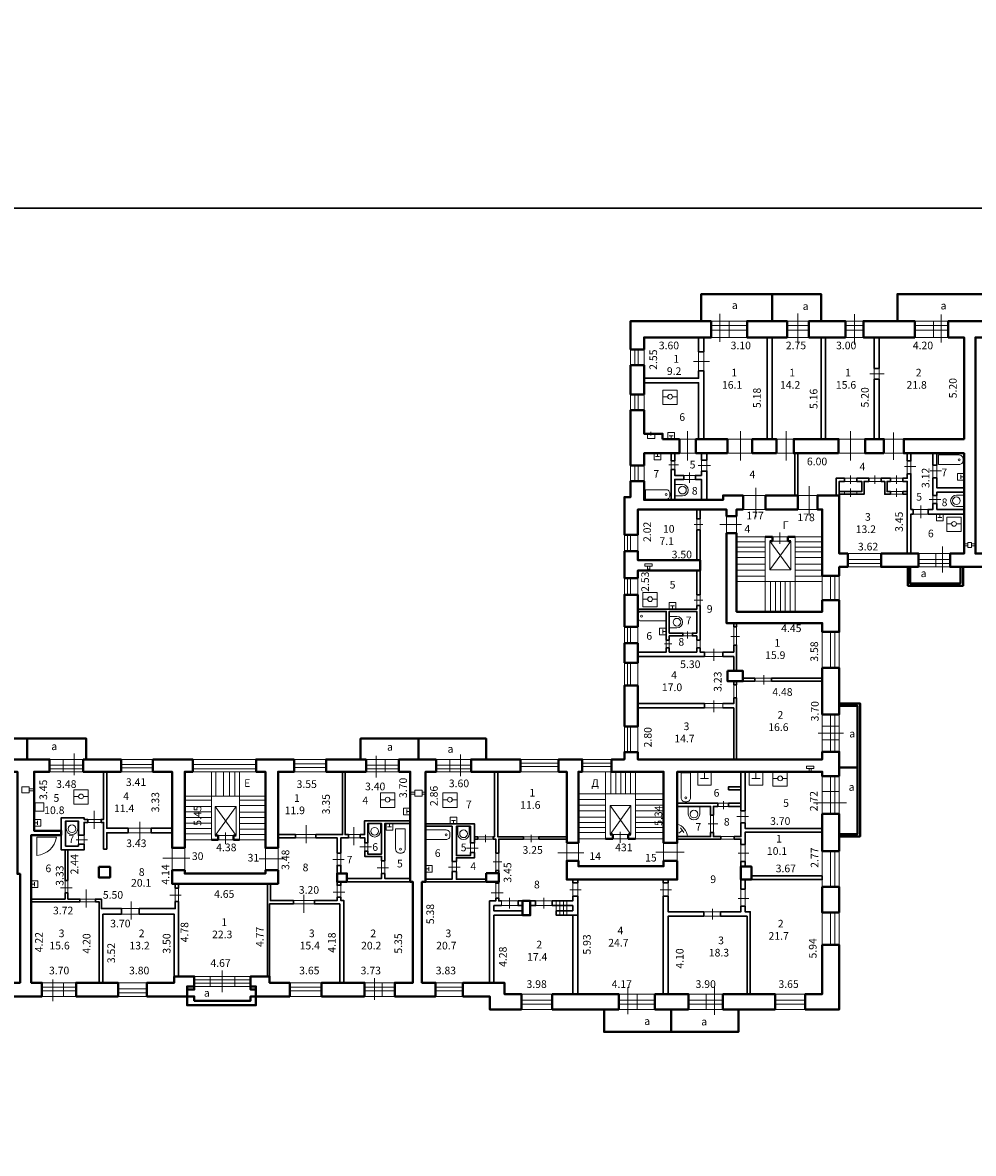
# Model space of a CAD drawing. Units: inches. Extents: x 87122 to 339114, y -321357 to 600253.
# Drawn here: x 233274 to 284119, y -2457 to 58040 of the extents above; entities that cross this region are included whole.
import ezdxf
from ezdxf.enums import TextEntityAlignment as Align

# ---------------------------------------------------------------- set-up
doc = ezdxf.new("R2010")
doc.units = ezdxf.units.IN
doc.header["$MEASUREMENT"] = 0
for name, color, linetype, lineweight in [('DOOR_BLK', 2, 'Continuous', 15), ('KOMN_TXT', 7, 'Continuous', 15), ('SANO_BLK', 3, 'Continuous', 15), ('WIND_BLK', 4, 'Continuous', 15), ('лесница', 5, 'Continuous', 15), ('Перегородки', 3, 'Continuous', 30), ('Стены наружные', 6, 'Continuous', 40), ('Тонкая', 7, 'Continuous', 30)]:
    doc.layers.add(name, color=color, linetype=linetype, lineweight=lineweight)
doc.styles.get("Standard").update_dxf_attribs({"font": 'arial.ttf'})

msp = doc.modelspace()

# ---------------------------------------------------------------- linework, layer by layer
at = {"layer": 'DOOR_BLK'}
for p, q in [((270552, 40956), (270552, 42457)), ((274736, 40893), (274736, 42482)), ((277762, 40815), (277762, 42442)), ((282394, 40930), (282394, 42417)), ((269155, 39906), (270004, 39906)), ((278582, 39244), (279349, 39244)), ((268826, 36179), (268826, 34611)), ((271659, 36179), (271659, 34611)), ((274103, 36179), (274103, 34611)), ((277550, 36179), (277550, 34611)), ((279852, 36114), (279852, 34650)), ((267832, 34380), (268345, 34380)), ((268942, 33974), (268942, 33423)), ((269396, 34341), (270057, 34341)), ((280442, 34287), (281039, 34287)), ((281813, 34068), (282410, 34068)), ((277549, 33803), (277549, 33356)), ((278850, 33803), (278850, 33356)), ((280008, 33803), (280008, 33356)), ((272488, 33153), (272488, 31586)), ((275329, 33243), (275329, 31675)), ((277549, 33117), (277549, 32670)), ((280008, 33117), (280008, 32670)), ((281306, 32197), (281306, 31521)), ((281759, 32531), (282377, 32531)), ((269181, 31184), (269648, 31184)), ((270566, 31183), (271719, 31183)), ((273776, 30758), (273776, 30154)), ((282468, 30011), (282468, 28626)), ((269181, 27133), (269648, 27133)), ((268839, 25463), (268839, 25084)), ((271141, 25201), (271608, 25201)), ((267609, 24797), (267998, 24797)), ((270236, 24532), (270236, 23899)), ((272905, 23123), (272905, 22624)), ((270236, 21780), (270236, 21147)), ((275812, 20025), (277173, 20025)), ((236030, 18929), (236030, 17770)), ((252174, 18815), (252174, 17657)), ((256698, 18878), (256698, 17719)), ((270756, 16391), (270756, 15963)), ((237108, 15862), (237108, 14898)), ((275565, 16291), (277329, 16291)), ((239541, 15281), (239541, 14317)), ((269928, 15179), (270459, 15179)), ((271470, 15562), (272087, 15562)), ((244124, 14100), (244124, 14704)), ((248437, 15108), (248437, 14144)), ((250995, 15003), (250995, 14039)), ((258024, 14584), (258024, 14186)), ((260463, 14584), (260463, 14186)), ((265236, 14151), (265236, 14754)), ((236130, 14327), (236748, 14327)), ((251313, 13935), (251931, 13935)), ((240778, 13338), (242223, 13338)), ((257016, 13871), (257634, 13871)), ((261900, 13620), (263288, 13620)), ((267141, 13653), (268644, 13653)), ((271538, 13612), (272118, 13612)), ((245918, 13299), (247260, 13299)), ((249855, 13261), (250472, 13261)), ((252231, 12816), (252849, 12816)), ((256054, 12864), (256672, 12864)), ((258437, 13147), (258897, 13147)), ((235299, 11752), (235917, 11752)), ((236667, 11661), (236667, 10697)), ((249884, 11524), (250502, 11524)), ((262536, 11636), (263136, 11636)), ((267368, 11636), (267968, 11636)), ((239087, 11023), (239087, 10059)), ((241143, 11366), (241761, 11366)), ((248309, 11384), (248309, 10420)), ((258324, 11490), (258976, 11490)), ((259315, 11220), (259315, 10651)), ((261146, 11220), (261146, 10651)), ((271538, 11185), (272118, 11185)), ((270176, 10618), (270176, 10054)), ((243938, 7330), (243938, 6171)), ((234893, 6851), (234893, 5692)), ((252084, 6919), (252084, 5760)), ((265638, 4999), (265638, 6434)), ((270269, 4963), (270269, 6458))]:
    msp.add_line(p, q, dxfattribs=at)
for points in [[(270102, 41197), (271054, 41197), (271054, 42067), (270102, 42067)], [(271054, 41590), (270102, 41590), (270102, 41834), (271054, 41834)], [(274158, 41197), (275328, 41197), (275328, 42067), (274158, 42067)], [(274158, 41834), (275328, 41834), (275328, 41590), (274158, 41590)], [(277275, 41197), (278242, 41197), (278242, 42067), (277275, 42067)], [(277275, 41834), (278242, 41834), (278242, 41590), (277275, 41590)], [(281981, 41197), (282775, 41197), (282775, 42067), (281981, 42067)], [(281981, 41834), (282775, 41834), (282775, 41590), (281981, 41590)], [(269423, 40432), (269706, 40432), (269706, 39414), (269423, 39414)], [(278819, 38970), (279080, 38970), (279080, 39528), (278819, 39528)], [(268396, 34998), (269279, 34998), (269279, 35754), (268396, 35754)], [(270964, 34998), (272297, 34998), (272297, 35754), (270964, 35754)], [(273587, 34998), (274516, 34998), (274516, 35754), (273587, 35754)], [(276907, 34998), (278329, 34998), (278329, 35754), (276907, 35754)], [(279335, 34998), (280394, 34998), (280394, 35754), (279335, 35754)], [(267957, 34590), (268153, 34590), (268153, 34130), (267957, 34130)], [(269575, 34633), (269868, 34633), (269868, 34044), (269575, 34044)], [(280586, 33904), (280781, 33904), (280781, 34590), (280586, 34590)], [(281957, 33686), (282166, 33686), (282166, 34371), (281957, 34371)], [(268631, 33812), (269251, 33812), (269251, 33602), (268631, 33602)], [(277223, 33663), (277887, 33663), (277887, 33493), (277223, 33493)], [(278524, 33663), (279188, 33663), (279188, 33493), (278524, 33493)], [(279682, 33663), (280346, 33663), (280346, 33493), (279682, 33493)], [(271804, 31995), (273010, 31995), (273010, 32746), (271804, 32746)], [(274724, 31995), (275775, 31995), (275775, 32746), (274724, 32746)], [(277223, 32949), (277887, 32949), (277887, 32807), (277223, 32807)], [(279682, 32949), (280346, 32949), (280346, 32807), (279682, 32807)], [(282166, 32745), (281957, 32745), (281957, 32307), (282166, 32307)], [(269324, 31485), (269505, 31485), (269505, 30901), (269324, 30901)], [(270912, 30718), (271460, 30718), (271460, 31643), (270912, 31643)], [(280898, 31995), (281693, 31995), (281693, 31744), (280898, 31744)], [(273379, 30533), (274195, 30533), (274195, 30301), (273379, 30301)], [(282110, 29636), (282876, 29636), (282876, 28920), (282110, 28920)], [(282110, 29108), (282876, 29108), (282876, 29314), (282110, 29314)], [(269324, 27434), (269505, 27434), (269505, 26850), (269324, 26850)], [(271302, 25718), (271460, 25718), (271460, 24736), (271302, 24736)], [(267697, 25007), (267855, 25007), (267855, 24584), (267697, 24584)], [(268585, 25375), (269090, 25375), (269090, 25226), (268585, 25226)], [(269324, 25007), (269505, 25007), (269505, 24584), (269324, 24584)], [(269739, 24361), (270724, 24361), (270724, 24126), (269739, 24126)], [(271302, 22617), (271460, 22617), (271460, 21910), (271302, 21910)], [(272428, 22961), (273321, 22961), (273321, 22804), (272428, 22804)], [(269739, 21609), (270724, 21609), (270724, 21374), (269739, 21374)], [(276041, 20392), (276944, 20392), (276944, 19672), (276041, 19672)], [(276471, 20392), (276705, 20392), (276705, 19672), (276471, 19672)], [(235444, 17956), (236517, 17956), (236517, 18621), (235444, 18621)], [(235444, 18319), (236517, 18319), (236517, 18116), (235444, 18116)], [(251645, 17965), (252671, 17965), (252671, 18621), (251645, 18621)], [(252671, 18319), (251645, 18319), (251645, 18116), (252671, 18116)], [(256125, 17965), (257255, 17965), (257255, 18621), (256125, 18621)], [(256125, 18116), (257255, 18116), (257255, 18319), (256125, 18319)], [(276041, 16899), (276944, 16899), (276944, 15706), (276041, 15706)], [(276471, 16899), (276705, 16899), (276705, 15706), (276471, 15706)], [(270456, 16105), (271029, 16105), (271029, 16285), (270456, 16285)], [(271684, 15230), (271907, 15230), (271907, 15877), (271684, 15877)], [(236768, 15253), (237467, 15253), (237467, 15410), (236768, 15410)], [(270063, 15640), (270216, 15640), (270216, 14714), (270063, 14714)], [(236262, 14561), (236557, 14561), (236557, 14083), (236262, 14083)], [(238911, 14701), (240151, 14701), (240151, 14936), (238911, 14936)], [(243728, 14325), (244544, 14325), (244544, 14557), (243728, 14557)], [(247867, 14431), (248949, 14431), (248949, 14602), (247867, 14602)], [(250701, 14431), (251329, 14431), (251329, 14602), (250701, 14602)], [(264840, 14376), (265656, 14376), (265656, 14608), (264840, 14608)], [(251572, 13717), (251729, 13717), (251729, 14156), (251572, 14156)], [(257223, 13634), (257445, 13634), (257445, 14154), (257223, 14154)], [(257613, 14482), (258433, 14482), (258433, 14360), (257613, 14360)], [(260052, 14482), (260872, 14482), (260872, 14360), (260052, 14360)], [(262375, 13201), (262997, 13201), (262997, 14151), (262375, 14151)], [(267549, 13201), (268279, 13201), (268279, 14151), (267549, 14151)], [(270621, 14496), (271333, 14496), (271333, 14360), (270621, 14360)], [(271684, 14071), (271907, 14071), (271907, 13160), (271684, 13160)], [(241267, 12693), (241944, 12693), (241944, 13887), (241267, 13887)], [(246254, 12693), (246937, 12693), (246937, 13887), (246254, 13887)], [(250094, 13607), (250297, 13607), (250297, 12945), (250094, 12945)], [(258574, 13605), (258738, 13605), (258738, 12673), (258574, 12673)], [(252472, 12522), (252641, 12522), (252641, 13202), (252472, 13202)], [(256238, 13166), (256477, 13166), (256477, 12617), (256238, 12617)], [(235546, 11476), (235694, 11476), (235694, 12140), (235546, 12140)], [(235694, 12140), (235694, 12140), (235694, 11476), (235694, 11476)], [(241439, 11021), (241607, 11021), (241607, 11730), (241439, 11730)], [(250094, 11242), (250297, 11242), (250297, 11890), (250094, 11890)], [(258574, 11992), (258738, 11992), (258738, 11191), (258574, 11191)], [(262697, 12020), (262960, 12020), (262960, 11299), (262697, 11299)], [(267529, 12020), (267792, 12020), (267792, 11299), (267529, 11299)], [(271684, 11678), (271907, 11678), (271907, 10767), (271684, 10767)], [(236337, 11149), (237163, 11149), (237163, 11008), (236337, 11008)], [(247752, 10894), (248878, 10894), (248878, 11072), (247752, 11072)], [(258879, 11047), (259769, 11047), (259769, 10804), (258879, 10804)], [(260710, 11047), (261601, 11047), (261601, 10804), (260710, 10804)], [(238561, 10338), (239507, 10338), (239507, 10638), (238561, 10638)], [(269698, 10471), (270597, 10471), (270597, 10228), (269698, 10228)], [(234303, 5937), (235467, 5937), (235467, 6668), (234303, 6668)], [(243295, 6480), (244615, 6480), (244615, 7015), (243295, 7015)], [(244615, 6835), (243295, 6835), (243295, 6658), (244615, 6658)], [(251565, 5937), (252508, 5937), (252508, 6668), (251565, 6668)], [(235467, 6238), (234303, 6238), (234303, 6442), (235467, 6442)], [(252508, 6442), (251565, 6442), (251565, 6238), (252508, 6238)], [(265150, 5248), (266137, 5248), (266137, 6070), (265150, 6070)], [(269834, 5248), (270728, 5248), (270728, 6070), (269834, 6070)], [(266137, 5732), (265150, 5732), (265150, 5523), (266137, 5523)], [(269834, 5732), (270728, 5732), (270728, 5523), (269834, 5523)]]:
    msp.add_lwpolyline(points, close=True, dxfattribs=at)
at = {"layer": 'SANO_BLK'}
for p, q in [((267772, 38025), (267516, 38025)), ((268028, 38025), (268283, 38025)), ((266874, 35958), (266874, 36153)), ((267857, 35933), (268072, 35933)), ((267964, 35754), (267964, 35933)), ((267123, 34819), (267338, 34819)), ((267230, 34998), (267230, 34819)), ((283441, 33844), (283441, 33629)), ((283620, 33736), (283441, 33736)), ((282219, 31565), (282434, 31565)), ((282327, 31744), (282327, 31565)), ((282958, 31219), (282702, 31219)), ((283213, 31219), (283469, 31219)), ((273230, 30301), (274348, 28758)), ((274348, 30301), (273230, 28758)), ((266705, 27195), (266449, 27195)), ((266960, 27195), (267216, 27195)), ((268142, 26835), (267927, 26835)), ((268034, 26656), (268034, 26835)), ((267518, 25573), (267518, 25358)), ((267697, 25465), (267518, 25465)), ((269522, 17607), (269952, 17607)), ((269737, 17965), (269737, 17607)), ((272278, 17607), (272708, 17607)), ((272493, 17965), (272493, 17607)), ((273657, 17607), (273402, 17607)), ((273913, 17607), (274169, 17607)), ((236270, 16641), (236014, 16641)), ((236526, 16641), (236782, 16641)), ((252664, 16466), (252408, 16466)), ((252920, 16466), (253175, 16466)), ((255999, 16466), (255743, 16466)), ((256254, 16466), (256510, 16466)), ((243578, 14557), (244697, 16100)), ((244697, 14557), (243578, 16100)), ((253825, 15725), (253825, 15939)), ((254004, 15832), (253825, 15832)), ((264691, 14608), (265809, 16151)), ((265809, 14608), (264691, 16151)), ((233887, 15229), (234066, 15229)), ((234066, 15121), (234066, 15336)), ((252895, 15185), (252895, 15006)), ((256202, 15352), (256417, 15352)), ((256309, 15173), (256309, 15352)), ((256488, 15532), (256488, 15173)), ((253003, 15006), (252788, 15006)), ((268367, 14682), (268552, 14821)), ((268449, 14957), (268642, 14707)), ((254826, 12769), (255005, 12769)), ((255005, 12661), (255005, 12876)), ((233733, 11941), (233912, 11941)), ((233912, 11833), (233912, 12048))]:
    msp.add_line(p, q, dxfattribs=at)
for points in [[(268283, 38383), (268283, 37615), (267516, 37615), (267516, 38383)], [(266694, 36043), (267075, 36043), (267075, 35792), (266694, 35792)], [(283469, 31577), (283469, 30810), (282702, 30810), (282702, 31577)], [(273230, 30301), (274348, 30301), (274348, 28758), (273230, 28758)], [(283830, 30152), (283620, 30152), (283620, 30040), (283830, 30040)], [(283830, 29963), (284012, 29963), (284012, 30221), (283830, 30221)], [(284012, 30152), (284226, 30152), (284226, 30040), (284012, 30040)], [(266552, 29083), (266948, 29083), (266948, 28965), (266552, 28965)], [(266698, 28965), (266809, 28965), (266809, 28792), (266698, 28792)], [(267216, 27553), (267216, 26786), (266449, 26786), (266449, 27553)], [(275195, 18257), (275590, 18257), (275590, 18138), (275195, 18138)], [(274169, 17965), (274169, 17198), (273402, 17198), (273402, 17965)], [(275340, 18138), (275452, 18138), (275452, 17965), (275340, 17965)], [(233231, 17151), (233627, 17151), (233627, 16835), (233231, 16835)], [(233627, 17038), (233887, 17038), (233887, 16943), (233627, 16943)], [(236782, 17000), (236782, 16232), (236014, 16232), (236014, 17000)], [(254241, 16976), (254637, 16976), (254637, 16659), (254241, 16659)], [(253175, 16824), (253175, 16056), (252408, 16056), (252408, 16824)], [(254241, 16863), (254004, 16863), (254004, 16767), (254241, 16767)], [(254637, 16863), (254826, 16863), (254826, 16767), (254637, 16767)], [(256510, 16824), (256510, 16056), (255743, 16056), (255743, 16824)], [(233950, 16289), (234415, 16289), (234415, 15858), (233950, 15858)], [(243578, 14557), (244697, 14557), (244697, 16100), (243578, 16100)], [(264691, 14608), (265809, 14608), (265809, 16151), (264691, 16151)]]:
    msp.add_lwpolyline(points, close=True, dxfattribs=at)
for points in [[(268143, 35754), (268143, 36112), (267785, 36112), (267785, 35754), (268143, 35754)], [(267409, 34998), (267409, 34640), (267051, 34640), (267051, 34998), (267409, 34998)], [(283620, 33557), (283262, 33557), (283262, 33915), (283620, 33915), (283620, 33557)], [(282506, 31744), (282506, 31386), (282148, 31386), (282148, 31744), (282506, 31744)], [(267855, 26656), (267855, 27014), (268214, 27014), (268214, 26656), (267855, 26656)], [(267697, 25286), (267339, 25286), (267339, 25644), (267697, 25644), (267697, 25286)], [(270095, 17965), (270095, 17249), (269379, 17249), (269379, 17965), (270095, 17965)], [(272851, 17965), (272851, 17249), (272135, 17249), (272135, 17965), (272851, 17965)], [(254004, 16011), (253646, 16011), (253646, 15653), (254004, 15653), (254004, 16011)], [(233887, 15408), (234245, 15408), (234245, 15050), (233887, 15050), (233887, 15408)], [(252716, 15185), (252716, 14827), (253074, 14827), (253074, 15185), (252716, 15185)], [(256488, 15532), (256130, 15532), (256130, 15173), (256488, 15173)], [(235078, 14457), (234042, 14457), (234042, 13478)], [(254826, 12948), (255184, 12948), (255184, 12590), (254826, 12590), (254826, 12948)], [(233733, 12120), (234091, 12120), (234091, 11762), (233733, 11762), (233733, 12120)]]:
    msp.add_lwpolyline(points, dxfattribs=at)
for points in [[(282262, 34908), (282262, 34396), (283360, 34396, 0.414214), (283565, 34601), (283565, 34703, 0.414214), (283360, 34908), (282262, 34908)], [(268153, 33333), (268153, 32719), (268563, 32719, 1), (268563, 33333), (268153, 33333)], [(266586, 33051), (266586, 32540), (267684, 32540, 0.414214), (267889, 32744), (267889, 32847, 0.414214), (267684, 33051), (266586, 33051)], [(283620, 32766), (283620, 32152), (283211, 32152, -1), (283211, 32766), (283620, 32766)], [(267697, 26538), (267697, 26026), (266367, 26026, -0.414214), (266162, 26231), (266162, 26333, -0.414214), (266367, 26538), (267697, 26538)], [(267855, 26270), (267855, 25656), (268265, 25656, 1), (268265, 26270), (267855, 26270)], [(268486, 17894), (268997, 17894), (268997, 16564, -0.414214), (268793, 16359), (268690, 16359, -0.414214), (268486, 16564), (268486, 17894)], [(268871, 16105), (269485, 16105), (269485, 15695, -1), (268871, 15695), (268871, 16105)], [(236223, 15321), (235609, 15321), (235609, 14912, 1), (236223, 14912), (236223, 15321)], [(252408, 15185), (251794, 15185), (251794, 14776, 1), (252408, 14776), (252408, 15185)], [(253732, 14915), (253220, 14915), (253220, 13817, 0.414214), (253425, 13612), (253527, 13612, 0.414214), (253732, 13817), (253732, 14915)], [(254826, 14847), (254826, 14335), (255924, 14335, 0.414214), (256128, 14540), (256128, 14642, 0.414214), (255924, 14847), (254826, 14847)], [(257159, 15049), (256545, 15049), (256545, 14640, 1), (257159, 14640), (257159, 15049)]]:
    msp.add_lwpolyline(points, format="xyb", dxfattribs=at)
for centre, radius in [((267900, 38025), 128), ((283360, 34652), 51.2), ((267684, 32795), 51.2), ((268563, 33026), 205), ((283211, 32459), 205), ((283086, 31219), 128), ((266832, 27195), 128), ((266367, 26282), 51.2), ((268265, 25963), 205), ((273785, 17607), 128), ((236398, 16641), 128), ((252792, 16466), 128), ((256126, 16466), 128), ((268742, 16564), 51.2), ((269178, 15695), 205), ((235916, 14912), 205), ((252101, 14776), 205), ((255924, 14591), 51.2), ((256852, 14640), 205), ((253476, 13817), 51.2)]:
    msp.add_circle(centre, radius, dxfattribs=at)
for centre, radius, start, end in [((268087, 14434), 743, 4.80525, 75.03644), ((233920, 14644), 1173, 275.96073, 350.7923)]:
    msp.add_arc(centre, radius, start, end, dxfattribs=at)
at = {"layer": 'WIND_BLK'}
for points in [[(272014, 41197), (271054, 41197), (271054, 42067), (272014, 42067)], [(272014, 41590), (271054, 41590), (271054, 41834), (272014, 41834)], [(280981, 42067), (281981, 42067), (281981, 41197), (280981, 41197)], [(281981, 41590), (280981, 41590), (280981, 41834), (281981, 41834)], [(265789, 39719), (266505, 39719), (266505, 40556), (265789, 40556)], [(266012, 40556), (266187, 40556), (266187, 39719), (266012, 39719)], [(265789, 37312), (266505, 37312), (266505, 38149), (265789, 38149)], [(266012, 38149), (266187, 38149), (266187, 37312), (266012, 37312)], [(265789, 33514), (266505, 33514), (266505, 34351), (265789, 34351)], [(266012, 34351), (266187, 34351), (266187, 33514), (266012, 33514)], [(265458, 30639), (266176, 30639), (266176, 29755), (265458, 29755)], [(265628, 30639), (265790, 30639), (265790, 29755), (265628, 29755)], [(277403, 28920), (279183, 28920), (279183, 29636), (277403, 29636)], [(277403, 29314), (279183, 29314), (279183, 29108), (277403, 29108)], [(281192, 29636), (282110, 29636), (282110, 28920), (281192, 28920)], [(281192, 29314), (282110, 29314), (282110, 29108), (281192, 29108)], [(276041, 27138), (276944, 27138), (276944, 28446), (276041, 28446)], [(276471, 27138), (276705, 27138), (276705, 28446), (276471, 28446)], [(265458, 28318), (266167, 28318), (266167, 27434), (265458, 27434)], [(265620, 28318), (265781, 28318), (265781, 27434), (265620, 27434)], [(265458, 25719), (266167, 25719), (266167, 24835), (265458, 24835)], [(265628, 25719), (265790, 25719), (265790, 24835), (265628, 24835)], [(276041, 23520), (276944, 23520), (276944, 25443), (276041, 25443)], [(276471, 23520), (276705, 23520), (276705, 25443), (276471, 25443)], [(265458, 23784), (266167, 23784), (266167, 22572), (265458, 22572)], [(265628, 23784), (265790, 23784), (265790, 22572), (265628, 22572)], [(276041, 21030), (276944, 21030), (276944, 20392), (276041, 20392)], [(276471, 20392), (276705, 20392), (276705, 21030), (276471, 21030)], [(265458, 19012), (266167, 19012), (266167, 20375), (265458, 20375)], [(265628, 20375), (265790, 20375), (265790, 19012), (265628, 19012)], [(276041, 19672), (276944, 19672), (276944, 19033), (276041, 19033)], [(276471, 19033), (276705, 19033), (276705, 19672), (276471, 19672)], [(235444, 18621), (234715, 18621), (234715, 17965), (235444, 17965)], [(234715, 18319), (235444, 18319), (235444, 18116), (234715, 18116)], [(238543, 18621), (240232, 18621), (240232, 17965), (238543, 17965)], [(238543, 18340), (240232, 18340), (240232, 18172), (238543, 18172)], [(242375, 18621), (245762, 18621), (245762, 17965), (242375, 17965)], [(242375, 18348), (245762, 18348), (245762, 18116), (242375, 18116)], [(247803, 18621), (249500, 18621), (249500, 17965), (247803, 17965)], [(247803, 18376), (249500, 18376), (249500, 18181), (247803, 18181)], [(253401, 18621), (252671, 18621), (252671, 17965), (253401, 17965)], [(252671, 18319), (253401, 18319), (253401, 18116), (252671, 18116)], [(256125, 18621), (255395, 18621), (255395, 17965), (256125, 17965)], [(255395, 18319), (256125, 18319), (256125, 18116), (255395, 18116)], [(259897, 17965), (261934, 17965), (261934, 18621), (259897, 18621)], [(261934, 18422), (259897, 18422), (259897, 18238), (261934, 18238)], [(263200, 18621), (264770, 18621), (264770, 17965), (263200, 17965)], [(263200, 18422), (264770, 18422), (264770, 18238), (263200, 18238)], [(276041, 17722), (276944, 17722), (276944, 16899), (276041, 16899)], [(276471, 16899), (276705, 16899), (276705, 17722), (276471, 17722)], [(276041, 11797), (276944, 11797), (276944, 13707), (276041, 13707)], [(276471, 11797), (276705, 11797), (276705, 13707), (276471, 13707)], [(276041, 8694), (276944, 8694), (276944, 10423), (276041, 10423)], [(276471, 8694), (276705, 8694), (276705, 10423), (276471, 10423)], [(236136, 5937), (235467, 5937), (235467, 6668), (236136, 6668)], [(238379, 6668), (239921, 6668), (239921, 5937), (238379, 5937)], [(242448, 7015), (243295, 7015), (243295, 6480), (242448, 6480)], [(242448, 6835), (243295, 6835), (243295, 6658), (242448, 6658)], [(244615, 7015), (245462, 7015), (245462, 6480), (244615, 6480)], [(244615, 6835), (245462, 6835), (245462, 6658), (244615, 6658)], [(249260, 5937), (247556, 5937), (247556, 6668), (249260, 6668)], [(253177, 5937), (252508, 5937), (252508, 6668), (253177, 6668)], [(256822, 5937), (255361, 5937), (255361, 6668), (256822, 6668)], [(236136, 6238), (235467, 6238), (235467, 6442), (236136, 6442)], [(238379, 6136), (239921, 6136), (239921, 6349), (238379, 6349)], [(249260, 6238), (247556, 6238), (247556, 6439), (249260, 6439)], [(253177, 6238), (252508, 6238), (252508, 6442), (253177, 6442)], [(256822, 6238), (255361, 6238), (255361, 6442), (256822, 6442)], [(259948, 5248), (261594, 5248), (261594, 6070), (259948, 6070)], [(267092, 5248), (266137, 5248), (266137, 6070), (267092, 6070)], [(269834, 5248), (268879, 5248), (268879, 6070), (269834, 6070)], [(273516, 5248), (275130, 5248), (275130, 6070), (273516, 6070)], [(259948, 5523), (261594, 5523), (261594, 5732), (259948, 5732)], [(266137, 5523), (267092, 5523), (267092, 5732), (266137, 5732)], [(268879, 5523), (269834, 5523), (269834, 5732), (268879, 5732)], [(273516, 5523), (275130, 5523), (275130, 5732), (273516, 5732)]]:
    msp.add_lwpolyline(points, close=True, dxfattribs=at)
at = {"layer": 'лесница'}
for p, q in [((271460, 30253), (272989, 30253)), ((274595, 30253), (276041, 30253)), ((271460, 29984), (272989, 29984)), ((271460, 29724), (272989, 29724)), ((274595, 29984), (276041, 29984)), ((274595, 29724), (276041, 29724)), ((271460, 29430), (272989, 29430)), ((271460, 29072), (272989, 29072)), ((274595, 29430), (276041, 29430)), ((274595, 29072), (276041, 29072)), ((271460, 28738), (272989, 28738)), ((274595, 28738), (276041, 28738)), ((271460, 28429), (272989, 28429)), ((272989, 28138), (274595, 28138)), ((272989, 28138), (272989, 26525)), ((273270, 28138), (273270, 26525)), ((273534, 28138), (273534, 26525)), ((273809, 28138), (273809, 26525)), ((274061, 28138), (274061, 26525)), ((274325, 28138), (274325, 26525)), ((274595, 28429), (276041, 28429)), ((274595, 28138), (274595, 26525)), ((243605, 16647), (243605, 17965)), ((244008, 16647), (244008, 17965)), ((244336, 16647), (244336, 17965)), ((244615, 16647), (244615, 17965)), ((264450, 16771), (264450, 17965)), ((264731, 16771), (264731, 17965)), ((264995, 16771), (264995, 17965)), ((265270, 16771), (265270, 17965)), ((265522, 16771), (265522, 17965)), ((265785, 16771), (265785, 17965)), ((266056, 16771), (266056, 17965)), ((241944, 16437), (243379, 16437)), ((244876, 16437), (246254, 16437)), ((244876, 16437), (246254, 16437)), ((244876, 16437), (246254, 16437)), ((244876, 16437), (246254, 16437)), ((244876, 16437), (246254, 16437)), ((262997, 16480), (264450, 16480)), ((264450, 16771), (266056, 16771)), ((266056, 16480), (267549, 16480)), ((241944, 16108), (243379, 16108)), ((241944, 15822), (243379, 15822)), ((244876, 16158), (246254, 16158)), ((244876, 15792), (246254, 15792)), ((262997, 16171), (264450, 16171)), ((262997, 15870), (264450, 15870)), ((266056, 16171), (267549, 16171)), ((266056, 15870), (267549, 15870)), ((241944, 15511), (243379, 15511)), ((241944, 15207), (243379, 15207)), ((244876, 15513), (246254, 15513)), ((244876, 15186), (246254, 15186)), ((262997, 15537), (264450, 15537)), ((262997, 15244), (264450, 15244)), ((266056, 15537), (267549, 15537)), ((266056, 15244), (267549, 15244)), ((241944, 14922), (243379, 14922)), ((241944, 14644), (243379, 14644)), ((244876, 14897), (246254, 14897)), ((244876, 14602), (246254, 14602)), ((262997, 14983), (264450, 14983)), ((262997, 14714), (264450, 14714)), ((266056, 14983), (267549, 14983)), ((266056, 14714), (267549, 14714)), ((261814, 10287), (261814, 11047)), ((262001, 10287), (262001, 11047)), ((262201, 10287), (262201, 11047)), ((262371, 10287), (262371, 11047))]:
    msp.add_line(p, q, dxfattribs=at)
for points in [[(271460, 30533), (272989, 30533), (272989, 28138), (271460, 28138)], [(274595, 30533), (276041, 30533), (276041, 28138), (274595, 28138)], [(262997, 14376), (264450, 14376), (264450, 16771), (262997, 16771)], [(266056, 14376), (267549, 14376), (267549, 16771), (266056, 16771)]]:
    msp.add_lwpolyline(points, close=True, dxfattribs=at)
msp.add_lwpolyline([(241944, 16647), (246254, 16647), (246254, 14325), (244876, 14325), (244876, 17965), (243379, 17965), (243379, 14325), (241944, 14325), (241944, 16647)], dxfattribs=at)
at = {"layer": 'Перегородки'}
for points in [[(269706, 41197), (269706, 40432), (269423, 40432), (269423, 41197), (269706, 41197)], [(269706, 39414), (269423, 39414), (269423, 39011), (266505, 39011), (266505, 38771), (269423, 38771), (269423, 35754), (269706, 35754), (269706, 39414)], [(269575, 34044), (269868, 34044), (269868, 32507), (269575, 32507), (269575, 33602), (269251, 33602), (269251, 33812), (269575, 33812), (269575, 34044)], [(280781, 29636), (280781, 31744), (280898, 31744), (280898, 31995), (280781, 31995), (280781, 33904), (280586, 33904), (280586, 33663), (280346, 33663), (280346, 33493), (280586, 33493), (280586, 29636), (280781, 29636)], [(276944, 32746), (276944, 33493), (277223, 33493), (277223, 33663), (276780, 33663), (276780, 32746), (276944, 32746)], [(277887, 33493), (278148, 33493), (278148, 32949), (276944, 32949), (276944, 32807), (278277, 32807), (278277, 33493), (278524, 33493), (278524, 33663), (277887, 33663), (277887, 33493)], [(279682, 32807), (279682, 32949), (279508, 32949), (279508, 33493), (279682, 33493), (279682, 33663), (279188, 33663), (279188, 33493), (279376, 33493), (279376, 32807), (279682, 32807)], [(282166, 33686), (281957, 33686), (281957, 32745), (282166, 32745), (282166, 32926), (283620, 32926), (283620, 33148), (282166, 33148), (282166, 33686)], [(280346, 32807), (280586, 32807), (280586, 32949), (280346, 32949), (280346, 32807)], [(283620, 31995), (282166, 31995), (282166, 32307), (281957, 32307), (281957, 31995), (281693, 31995), (281693, 31744), (283620, 31744), (283620, 31995)], [(269505, 26850), (269324, 26850), (269324, 26656), (266167, 26656), (266167, 26538), (267697, 26538), (267697, 25007), (267855, 25007), (267855, 25226), (268585, 25226), (268585, 25375), (267855, 25375), (267855, 26538), (269324, 26538), (269324, 25375), (269090, 25375), (269090, 25226), (269324, 25226), (269324, 25007), (269505, 25007), (269505, 26850)], [(269324, 24584), (269505, 24584), (269505, 24361), (269739, 24361), (269739, 24126), (266167, 24126), (266167, 24361), (267697, 24361), (267697, 24584), (267855, 24584), (267855, 24361), (269324, 24361), (269324, 24584)], [(271302, 24736), (271460, 24736), (271460, 23355), (271302, 23355), (271302, 24126), (270724, 24126), (270724, 24361), (271302, 24361), (271302, 24736)], [(270724, 21374), (271302, 21374), (271302, 18621), (271460, 18621), (271460, 21910), (271302, 21910), (271302, 21609), (270724, 21609)], [(237603, 13826), (237773, 13826), (237773, 14701), (238911, 14701), (238911, 14936), (237773, 14936), (237773, 17965), (237773, 17965), (237603, 17965), (237603, 15410), (237467, 15410), (237467, 15253), (237603, 15253), (237603, 13826)], [(250701, 14431), (250701, 14602), (250520, 14602), (250520, 17965), (250387, 17965), (250387, 14602), (248949, 14602), (248949, 14431), (250094, 14431), (250094, 13607), (250297, 13607), (250297, 14431), (250701, 14431)], [(260052, 14482), (258681, 14482), (258681, 17965), (258516, 17965), (258516, 14482), (258433, 14482), (258433, 14360), (258574, 14360), (258574, 13605), (258738, 13605), (258738, 14360), (260052, 14360), (260052, 14482)], [(270456, 16285), (268279, 16285), (268279, 16105), (270063, 16105), (270063, 15640), (270216, 15640), (270216, 16105), (270456, 16105), (270456, 16285)], [(236768, 15410), (236768, 15253), (236557, 15253), (236557, 14561), (236262, 14561), (236262, 15321), (235569, 15321), (235569, 13982), (236262, 13982), (236262, 14083), (236557, 14083), (236557, 13775), (235339, 13775), (235339, 15496), (236557, 15496), (236557, 15410), (236768, 15410)], [(252472, 13202), (252641, 13202), (252641, 15185), (254004, 15185), (254004, 15342), (251559, 15342), (251559, 14602), (251329, 14602), (251329, 14431), (251572, 14431), (251572, 14156), (251729, 14156), (251729, 15185), (252472, 15185), (252472, 13553), (251729, 13553), (251729, 13717), (251572, 13717), (251572, 13429), (252472, 13429), (252472, 13202)], [(254826, 15173), (254826, 15049), (256238, 15049), (256238, 13166), (256477, 13166), (256477, 13364), (257445, 13364), (257445, 13634), (257223, 13634), (257223, 13474), (256477, 13474), (256477, 15049), (257223, 15049), (257223, 14154), (257445, 14154), (257445, 15173), (254826, 15173)], [(271684, 14071), (271907, 14071), (271907, 14723), (276041, 14723), (276041, 14933), (271907, 14933), (271907, 15230), (271684, 15230), (271684, 14496), (271333, 14496), (271333, 14360), (271684, 14360), (271684, 14071)], [(240151, 14936), (240151, 14701), (241267, 14701), (241267, 14936), (240151, 14936)], [(270063, 14714), (270216, 14714), (270216, 14496), (270621, 14496), (270621, 14360), (268279, 14360), (268279, 14496), (270063, 14496), (270063, 14714)], [(257613, 14360), (257613, 14482), (257445, 14482), (257445, 14360), (257613, 14360)], [(235694, 12140), (235546, 12140), (235546, 13775), (235694, 13775), (235694, 12140)], [(250094, 12519), (250094, 12945), (250297, 12945), (250297, 12519), (250094, 12519)], [(254004, 12069), (250613, 12069), (250613, 12253), (252472, 12253), (252472, 12522), (252641, 12522), (252641, 12253), (254004, 12253)], [(256477, 12617), (256238, 12617), (256238, 12206), (254826, 12206), (254826, 12069), (258072, 12069), (258072, 12206), (256477, 12206), (256477, 12617)], [(241439, 11730), (241439, 11972), (241607, 11972), (241607, 11730), (241439, 11730)], [(247752, 10894), (247752, 11072), (246523, 11072), (246523, 11972), (246361, 11972), (246361, 7015), (246477, 7015), (246477, 10894), (247752, 10894)], [(236337, 11008), (236337, 11149), (235694, 11149), (235694, 11476), (235546, 11476), (235546, 11149), (233733, 11149), (233733, 11008), (236337, 11008)], [(238561, 10338), (238561, 10638), (237486, 10638), (237486, 11149), (237163, 11149), (237163, 11008), (237366, 11008), (237366, 6668), (237569, 6668), (237569, 10338), (238561, 10338)], [(241382, 7015), (241382, 10338), (239507, 10338), (239507, 10638), (241439, 10638), (241439, 11021), (241607, 11021), (241607, 7015), (241382, 7015)], [(250094, 11242), (250297, 11242), (250297, 11072), (250458, 11072), (250458, 6668), (250230, 6668), (250230, 10894), (248878, 10894), (248878, 11072), (250094, 11072), (250094, 11242)], [(258879, 11047), (258738, 11047), (258738, 11191), (258574, 11191), (258574, 11047), (258242, 11047), (258242, 6668), (258478, 6668), (258478, 10287), (260012, 10287), (260012, 10514), (258478, 10514), (258478, 10804), (258879, 10804)], [(262697, 11299), (262960, 11299), (262960, 11047), (262960, 10287), (261814, 10287), (261814, 10391), (261814, 10525), (262697, 10525), (262697, 10804), (261601, 10804), (261601, 11047), (262697, 11047), (262697, 11299)], [(269698, 10228), (269698, 10471), (267792, 10471), (267792, 11299), (267529, 11299), (267529, 6070), (267792, 6070), (267792, 10228), (269698, 10228)], [(271684, 10767), (271907, 10767), (271907, 10471), (272188, 10471), (272188, 6070), (272014, 6070), (272014, 10228), (270597, 10228), (270597, 10471), (271684, 10471), (271684, 10767)]]:
    msp.add_lwpolyline(points, dxfattribs=at)
for points in [[(273359, 35754), (273095, 35754), (273095, 41197), (273359, 41197)], [(276205, 35754), (275977, 35754), (275977, 41197), (276205, 41197)], [(278819, 41197), (279080, 41197), (279080, 39528), (278819, 39528)], [(278819, 38970), (279080, 38970), (279080, 35754), (278819, 35754)], [(267957, 34590), (268153, 34590), (268153, 34998), (267957, 34998)], [(269575, 34998), (269868, 34998), (269868, 34633), (269575, 34633)], [(274724, 32746), (274573, 32746), (274573, 34998), (274724, 34998)], [(280586, 34590), (280781, 34590), (280781, 34998), (280586, 34998)], [(281957, 34371), (282166, 34371), (282166, 34998), (281957, 34998)], [(268153, 34130), (267957, 34130), (267957, 32507), (268153, 32507), (268153, 33602), (268631, 33602), (268631, 33812), (268153, 33812)], [(269505, 31485), (269324, 31485), (269324, 31995), (269505, 31995)], [(269505, 29274), (269324, 29274), (269324, 30901), (269505, 30901)], [(269505, 28721), (269324, 28721), (269324, 27434), (269505, 27434)], [(271460, 25914), (271302, 25914), (271302, 25718), (271460, 25718)], [(271460, 22804), (271302, 22804), (271302, 22617), (271460, 22617)], [(271793, 22804), (272428, 22804), (272428, 22961), (271793, 22961)], [(273321, 22804), (276041, 22804), (276041, 22961), (273321, 22961)], [(269739, 21374), (266167, 21374), (266167, 21609), (269739, 21609)], [(271684, 15877), (271907, 15877), (271907, 17965), (271684, 17965)], [(271684, 16997), (271029, 16997), (271029, 17162), (271684, 17162)], [(271684, 16105), (271029, 16105), (271029, 16285), (271684, 16285)], [(247867, 14431), (246937, 14431), (246937, 14602), (247867, 14602)], [(262375, 14360), (260872, 14360), (260872, 14482), (262375, 14482)], [(271684, 12884), (271907, 12884), (271907, 13160), (271684, 13160)], [(258574, 12673), (258738, 12673), (258738, 12532), (258574, 12532)], [(262697, 12020), (262960, 12020), (262960, 12192), (262697, 12192)], [(267529, 12020), (267792, 12020), (267792, 12192), (267529, 12192)], [(271684, 12192), (271907, 12192), (271907, 11678), (271684, 11678)], [(272246, 12192), (276041, 12192), (276041, 12384), (272246, 12384)], [(250094, 12069), (250297, 12069), (250297, 11890), (250094, 11890)], [(258738, 12069), (258574, 12069), (258574, 11992), (258738, 11992)], [(260012, 11047), (259769, 11047), (259769, 10804), (260012, 10804)], [(260423, 11047), (260710, 11047), (260710, 10804), (260423, 10804)], [(262960, 10287), (262697, 10287), (262697, 6070), (262960, 6070)]]:
    msp.add_lwpolyline(points, close=True, dxfattribs=at)
at = {"layer": 'Стены наружные'}
for p, q in [((272989, 30533), (273379, 30533)), ((273379, 30301), (273230, 30301)), ((273379, 30533), (273379, 30301)), ((274195, 30533), (274595, 30533)), ((274195, 30533), (274195, 30301)), ((274348, 30301), (274195, 30301)), ((276944, 18192), (277927, 18192)), ((243728, 14557), (243578, 14557)), ((243728, 14325), (243728, 14557)), ((244697, 14557), (244544, 14557)), ((244544, 14325), (244544, 14557)), ((264840, 14608), (264691, 14608)), ((264840, 14376), (264840, 14608)), ((265809, 14608), (265656, 14608)), ((265656, 14376), (265656, 14608)), ((243379, 14325), (243728, 14325)), ((244544, 14325), (244876, 14325)), ((264450, 14376), (264840, 14376)), ((265656, 14376), (266056, 14376))]:
    msp.add_line(p, q, dxfattribs=at)
for points in [[(273359, 43520), (269562, 43520), (269562, 42067)], [(275977, 42067), (275977, 43520), (273359, 43520), (273359, 42067)], [(284602, 43520), (280056, 43520), (280056, 42067)], [(270102, 42067), (265789, 42067), (265789, 40556), (266505, 40556), (266505, 41197), (270102, 41197), (270102, 42067)], [(285570, 42067), (282775, 42067), (282775, 41197), (283620, 41197), (283620, 35754), (280394, 35754), (280394, 34998), (283620, 34998), (283620, 29636), (282876, 29636), (282876, 28920), (285126, 28920), (285126, 29636), (284226, 29636), (284226, 41197), (285570, 41197), (285570, 42067)], [(267499, 35754), (267499, 36043), (266505, 36043), (266505, 37312), (265789, 37312), (265789, 34351), (266505, 34351), (266505, 34998), (268396, 34998), (268396, 35754)], [(268396, 35754), (267499, 35754)], [(271804, 32746), (270731, 32746), (270731, 32507), (266505, 32507), (266505, 33514), (265789, 33514), (265789, 32657), (265458, 32657), (265458, 30639), (266176, 30639), (266176, 31995), (270912, 31995), (270912, 31643), (271460, 31643), (271460, 31995), (271804, 31995), (271804, 32746)], [(277403, 29636), (276944, 29636), (276944, 32746), (275775, 32746), (275775, 31995), (276041, 31995), (276041, 28446), (276944, 28446), (276944, 28920), (277403, 28920), (277403, 29636)], [(265458, 29755), (266176, 29755), (266176, 29274), (269505, 29274), (269505, 28721), (266167, 28721), (266167, 28318), (265458, 28318), (265458, 29755)], [(280736, 28920), (280736, 28038), (283426, 28038), (283426, 28920), (283568, 28920), (283568, 27909), (280615, 27909), (280615, 28920)], [(276944, 21619), (278063, 21619), (278063, 14504), (276944, 14504), (276944, 14623), (277927, 14623), (277927, 21487), (276944, 21487), (276944, 21619)], [(230379, 18621), (230379, 19731), (236676, 19731), (236676, 18621)], [(233510, 19731), (233510, 18621)], [(251345, 18621), (251345, 19731), (258058, 19731), (258058, 18621)], [(254440, 19731), (254440, 18621)], [(276944, 17722), (276041, 17722), (276041, 17965), (268279, 17965), (268279, 14151), (267549, 14151), (267549, 17965), (264770, 17965), (264770, 18621), (265458, 18621), (265458, 19012), (266167, 19012), (266167, 18621), (276041, 18621), (276041, 19033), (276944, 19033), (276944, 17722)], [(232416, 5937), (232416, 6487), (232416, 6668), (233140, 6668), (233140, 12491), (232994, 12491), (232994, 17965), (232527, 17965), (232527, 18621), (234715, 18621), (234715, 17965), (233887, 17965), (233887, 14801), (235339, 14801), (235339, 14571), (233733, 14571), (233733, 6668), (234303, 6668), (234303, 5937), (232416, 5937)], [(240232, 18621), (242375, 18621), (242375, 17965), (241944, 17965), (241944, 13887), (241267, 13887), (241267, 17965), (240232, 17965), (240232, 18621)], [(247803, 18621), (245762, 18621), (245762, 17965), (246254, 17965), (246254, 13887), (246937, 13887), (246937, 17965), (247803, 17965), (247803, 18621)], [(255395, 18621), (253401, 18621), (253401, 17965), (254004, 17965), (254004, 12069), (254148, 12069), (254148, 6668), (253177, 6668), (253177, 5937), (255361, 5937), (255361, 6668), (254624, 6668), (254624, 12069), (254826, 12069), (254826, 17965), (255395, 17965), (255395, 18621)], [(262375, 14151), (262997, 14151), (262997, 17965), (263200, 17965), (263200, 18621), (261934, 18621), (261934, 17965), (262375, 17965), (262375, 14151)], [(268279, 13201), (268279, 12192), (262375, 12192), (262375, 13201), (262997, 13201), (262997, 12909), (267549, 12909), (267549, 13201), (268279, 13201)], [(246937, 12693), (246254, 12693), (246254, 12512), (241944, 12512), (241944, 12693), (241267, 12693), (241267, 11972), (246937, 11972), (246937, 12693)], [(275130, 5248), (276944, 5248), (276944, 8694), (276041, 8694), (276041, 6070), (275130, 6070), (275130, 5248)], [(242448, 6480), (242448, 7015), (241382, 7015), (241382, 6668), (239921, 6668), (239921, 5937), (242067, 5937), (242067, 6480), (242448, 6480)], [(247556, 5937), (247556, 6668), (246477, 6668), (246477, 7015), (245462, 7015), (245462, 6480), (245749, 6480), (245749, 5937), (247556, 5937)], [(256822, 5937), (256822, 6668), (259039, 6668), (259039, 6070), (259948, 6070), (259948, 5248), (258254, 5248), (258254, 5937), (256822, 5937)], [(242067, 5937), (242067, 5466), (245749, 5466), (245749, 5937), (245462, 5937), (245462, 5705), (242448, 5705), (242448, 5937), (242067, 5937)], [(264371, 5248), (264371, 4039), (271554, 4039), (271554, 5248)], [(267962, 5248), (267962, 4039)]]:
    msp.add_lwpolyline(points, dxfattribs=at)
for points in [[(274158, 41197), (272014, 41197), (272014, 42067), (274158, 42067)], [(277275, 41197), (275328, 41197), (275328, 42067), (277275, 42067)], [(280981, 41197), (278242, 41197), (278242, 42067), (280981, 42067)], [(265789, 39719), (266505, 39719), (266505, 38149), (265789, 38149)], [(270964, 34998), (269279, 34998), (269279, 35754), (270964, 35754)], [(273587, 34998), (272297, 34998), (272297, 35754), (273587, 35754)], [(276907, 34998), (274516, 34998), (274516, 35754), (276907, 35754)], [(279335, 34998), (278329, 34998), (278329, 35754), (279335, 35754)], [(274724, 31995), (273010, 31995), (273010, 32746), (274724, 32746)], [(276944, 26525), (276944, 25443), (276041, 25443), (276041, 25914), (270912, 25914), (270912, 30718), (271460, 30718), (271460, 26525), (276041, 26525), (276041, 27138), (276944, 27138)], [(281192, 28920), (279183, 28920), (279183, 29636), (281192, 29636)], [(265458, 25719), (266167, 25719), (266167, 27434), (265458, 27434)], [(265458, 23784), (266167, 23784), (266167, 24835), (265458, 24835)], [(270974, 23355), (271793, 23355), (271793, 22804), (270974, 22804)], [(276041, 23520), (276944, 23520), (276944, 21030), (276041, 21030)], [(265458, 20375), (266167, 20375), (266167, 22572), (265458, 22572)], [(236517, 18621), (238543, 18621), (238543, 17965), (236517, 17965)], [(251645, 18621), (249500, 18621), (249500, 17965), (251645, 17965)], [(259897, 17965), (257255, 17965), (257255, 18621), (259897, 18621)], [(276944, 13707), (276041, 13707), (276041, 15706), (276944, 15706)], [(237346, 12870), (237953, 12870), (237953, 12308), (237346, 12308)], [(271684, 12192), (272246, 12192), (272246, 12884), (271684, 12884)], [(250613, 12069), (250094, 12069), (250094, 12519), (250613, 12519)], [(258072, 12532), (258738, 12532), (258738, 12069), (258072, 12069)], [(276944, 10423), (276041, 10423), (276041, 11797), (276944, 11797)], [(260012, 10287), (260423, 10287), (260423, 11047), (260012, 11047)], [(238379, 5937), (236136, 5937), (236136, 6668), (238379, 6668)], [(251565, 5937), (249260, 5937), (249260, 6668), (251565, 6668)], [(242067, 6480), (242448, 6480), (242448, 6308), (242067, 6308)], [(245749, 6480), (245462, 6480), (245462, 6308), (245749, 6308)], [(261594, 6070), (265150, 6070), (265150, 5248), (261594, 5248)], [(267092, 6070), (268879, 6070), (268879, 5248), (267092, 5248)], [(270728, 6070), (273516, 6070), (273516, 5248), (270728, 5248)]]:
    msp.add_lwpolyline(points, close=True, dxfattribs=at)
at = {"layer": 'Тонкая'}
for points in [[(87122, 109699), (338555, 109699), (338555, 48120), (87122, 48120)], [(87122, 48120), (338555, 48120), (338555, -13460), (87122, -13460)]]:
    msp.add_lwpolyline(points, close=True, dxfattribs=at)

# ---------------------------------------------------------------- texts
at = {"layer": 'KOMN_TXT', "linetype": 'Continuous'}
for s, height, p in [('а', 409, (271358, 42721)), ('а', 409, (275146, 42665)), ('а', 409, (282522, 42693)), ('3.60', 409.2, (267838, 40563)), ('3.10', 409.2, (271681, 40563)), ('2.75', 409.2, (274632, 40563)), ('3.00', 409.2, (277318, 40563)), ('4.20', 409.2, (281423, 40563)), ('%%U1', 409.2, (268224, 39847)), ('9.2', 409.2, (268116, 39190)), ('%%U1', 409.2, (271326, 39110)), ('%%U1', 409.2, (274427, 39110)), ('%%U1', 409.2, (277417, 39110)), ('%%U2', 409.2, (281192, 39110)), ('16.1', 409.2, (271217, 38453)), ('14.2', 409.2, (274319, 38453)), ('15.6', 409.2, (277309, 38453)), ('21.8', 409.2, (281084, 38453)), ('%%U6', 409.2, (268547, 36732)), ('%%U5', 409.2, (269101, 34186)), ('6.00', 409.2, (275759, 34358)), ('%%U4', 409.2, (278189, 34084)), ('%%U7', 409.2, (267161, 33691)), ('%%U4', 409.2, (272296, 33662)), ('%%U7', 409.2, (282562, 33772)), ('%%U8', 409.2, (269218, 32787)), ('%%U5', 409.2, (281220, 32464)), ('%%U8', 409.2, (282578, 32170)), ('177', 409.2, (272443, 31458)), ('178', 409.2, (275173, 31367)), ('%%U3', 409.2, (278478, 31389)), ('%%U10', 409.2, (267827, 30749)), ('4', 409, (272029, 30746)), ('Г', 409, (274080, 30956)), ('13.2', 409.2, (278369, 30733)), ('%%U6', 409.2, (281842, 30503)), ('7.1', 409.2, (267719, 30093)), ('3.50', 409.2, (268527, 29377)), ('3.62', 409.2, (278486, 29800)), ('а', 409, (281456, 28372)), ('%%U5', 409.2, (268033, 27764)), ('%%U9', 409.2, (270017, 26467)), ('%%U7', 409.2, (268890, 25855)), ('%%U6', 409.2, (266783, 25023)), ('4.45', 409.2, (274383, 25434)), ('%%U8', 409.2, (268498, 24705)), ('%%U1', 409.2, (273634, 24650)), ('15.9', 409.2, (273525, 23993)), ('5.30', 409.2, (268981, 23507)), ('%%U4', 409.2, (268113, 22932)), ('17.0', 409.2, (268004, 22275)), ('4.48', 409.2, (273908, 22024)), ('%%U2', 409.2, (273800, 20798)), ('%%U3', 409.2, (268778, 20188)), ('16.6', 409.2, (273692, 20141)), ('а', 409, (277638, 19796)), ('а', 409, (234965, 19117)), ('а', 409, (252921, 19087)), ('14.7', 409.2, (268670, 19531)), ('а', 409, (256155, 18978)), ('3.41', 409.2, (239340, 17201)), ('Е', 409, (245285, 17146)), ('3.60', 409.2, (256610, 17134)), ('Д', 409, (263890, 17146)), ('3.48', 409.2, (235610, 17098)), ('3.55', 409.2, (248468, 17093)), ('3.40', 409.2, (252128, 16970)), ('%%U1', 409.2, (260535, 16635)), ('%%U6', 409.2, (270383, 16627)), ('а', 409, (277606, 16941)), ('%%U5', 409.2, (235080, 16353)), ('%%U4', 409.2, (238810, 16455)), ('%%U1', 409.2, (247938, 16348)), ('%%U4', 409.2, (251598, 16224)), ('%%U7', 409.2, (257138, 16010)), ('11.6', 409.2, (260426, 15978)), ('%%U5', 409.2, (274103, 16081)), ('10.8', 409.2, (234971, 15696)), ('11.4', 409.2, (238701, 15799)), ('11.9', 409.2, (247829, 15691)), ('%%U7', 409.2, (269412, 14808)), ('%%U8', 409.2, (270930, 15080)), ('3.70', 409.2, (273790, 15117)), ('%%U7', 409.2, (235883, 14155)), ('%%U1', 409.2, (273727, 14171)), ('3.43', 409.2, (239356, 13928)), ('4.38', 409.2, (244168, 13708)), ('%%U6', 409.2, (252128, 13729)), ('%%U5', 409.2, (256858, 13706)), ('3.25', 409.2, (260550, 13571)), ('431', 409.2, (265427, 13708)), ('10.1', 409.2, (273619, 13514)), ('30', 409.2, (242635, 13242)), ('31', 409.2, (245616, 13157)), ('%%U7', 409.2, (250759, 13052)), ('%%U6', 409.2, (255472, 13402)), ('14', 409.2, (263894, 13242)), ('15', 409.2, (266875, 13157)), ('%%U6', 409.2, (234651, 12588)), ('%%U8', 409.2, (239643, 12392)), ('%%U8', 409.2, (248402, 12638)), ('%%U5', 409.2, (253450, 12842)), ('%%U4', 409.2, (257371, 12698)), ('3.67', 409.2, (274090, 12582)), ('20.1', 409.2, (239614, 11812)), ('%%U8', 409.2, (260775, 11720)), ('%%U9', 409.2, (270206, 12004)), ('5.50', 409.2, (238106, 11168)), ('4.65', 409.2, (244055, 11215)), ('3.20', 409.2, (248587, 11433)), ('3.72', 409.2, (235440, 10330)), ('3.70', 409.2, (238501, 9635)), ('%%U1', 409.2, (244058, 9709)), ('%%U2', 409.2, (273815, 9629)), ('%%U3', 409.2, (235358, 9110)), ('%%U2', 409.2, (239639, 9110)), ('22.3', 409.2, (243949, 9052)), ('%%U3', 409.2, (248738, 9110)), ('%%U2', 409.2, (252025, 9110)), ('%%U3', 409.2, (256042, 9110)), ('%%U4', 409.2, (265244, 9265)), ('%%U3', 409.2, (270622, 8733)), ('21.7', 409.2, (273706, 8972)), ('15.6', 409.2, (235250, 8454)), ('13.2', 409.2, (239531, 8454)), ('15.4', 409.2, (248629, 8454)), ('20.2', 409.2, (251916, 8454)), ('20.7', 409.2, (255934, 8454)), ('%%U2', 409.2, (260903, 8510)), ('24.7', 409.2, (265135, 8609)), ('18.3', 409.2, (270513, 8077)), ('4.67', 409.2, (243859, 7523)), ('17.4', 409.2, (260794, 7853)), ('3.70', 409.2, (235227, 7121)), ('3.80', 409.2, (239508, 7121)), ('3.65', 409.2, (248607, 7121)), ('3.73', 409.2, (251894, 7121)), ('3.83', 409.2, (255911, 7121)), ('3.98', 409.2, (260763, 6396)), ('4.17', 409.2, (265316, 6396)), ('3.90', 409.2, (269805, 6396)), ('3.65', 409.2, (274236, 6396)), ('а', 409, (243124, 5926)), ('а', 409, (266672, 4417)), ('а', 409, (269722, 4390))]:
    msp.add_text(s, height=height, dxfattribs=at).set_placement(p, align=Align.CENTER)
for s, p in [('2.55', (267204, 40007)), ('5.20', (283227, 38483)), ('5.18', (272750, 37960)), ('5.16', (275781, 37909)), ('5.20', (278521, 37990)), ('3.12', (281767, 33681)), ('3.45', (280348, 31334)), ('2.02', (266880, 30794)), ('2.53', (266769, 28128)), ('3.58', (275815, 24390)), ('3.23', (270650, 22779)), ('3.70', (275844, 21199)), ('2.80', (266911, 19806)), ('3.70', (253827, 17098)), ('3.45', (234584, 16996)), ('2.86', (255473, 16667)), ('3.33', (240576, 16331)), ('3.35', (249704, 16223)), ('2.72', (275788, 16387)), ('5.45', (242833, 15612)), ('5.34', (267479, 15612)), ('2.44', (236245, 13011)), ('3.48', (247532, 13251)), ('2.77', (275831, 13364)), ('3.33', (235461, 12402)), ('4.14', (241113, 12463)), ('3.45', (259411, 12569)), ('5.38', (255277, 10346)), ('4.78', (242136, 9377)), ('4.22', (234349, 8844)), ('4.20', (236900, 8772)), ('3.50', (241181, 8772)), ('4.77', (246159, 9129)), ('4.18', (250013, 8820)), ('5.35', (253567, 8772)), ('5.93', (263653, 8719)), ('3.52', (238215, 8261)), ('4.28', (259162, 8063)), ('4.10', (268619, 7970)), ('5.94', (275732, 8513))]:
    msp.add_text(s, height=409.2, rotation=90, dxfattribs=at).set_placement(p, align=Align.CENTER)

doc.saveas('drawing.dxf')
